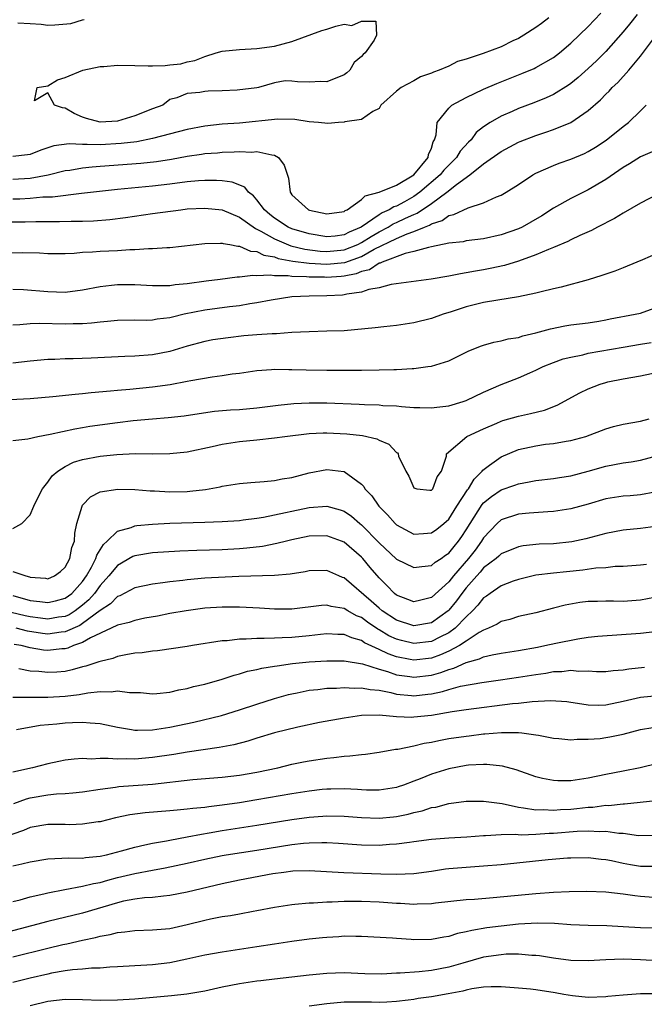
# Model space of a CAD drawing. Units: inches. Extents: x 2622000 to 2622764, y 1524000 to 1527000.
# Drawn here: x 2622218 to 2622289, y 1524224 to 1524337 of the extents above; entities that cross this region are included whole.
import ezdxf

# ---------------------------------------------------------------- set-up
doc = ezdxf.new("R2010")
doc.units = ezdxf.units.IN
doc.header["$MEASUREMENT"] = 0
doc.layers.add('LD26221524_2ft', color=62, linetype='Continuous')

msp = doc.modelspace()

# ---------------------------------------------------------------- linework, layer by layer
at = {"layer": 'LD26221524_2ft'}
for points, elevation in [([(2622217, 1524318.49), (2622219, 1524318.62), (2622221.04, 1524319), (2622223, 1524319.48), (2622223.55, 1524319.55), (2622225, 1524319.8), (2622226.08, 1524319.92), (2622227, 1524319.98), (2622231.67, 1524320.33), (2622233.47, 1524320.53), (2622235.2, 1524320.8), (2622237, 1524321.14), (2622238.64, 1524321.36), (2622239, 1524321.43), (2622240.47, 1524321.53), (2622241, 1524321.6), (2622242.38, 1524321.62), (2622243, 1524321.67), (2622244.39, 1524321.61), (2622245, 1524321.66), (2622246.72, 1524321.28), (2622247, 1524321.27), (2622247.46, 1524321), (2622248.12, 1524320.12), (2622248.6, 1524318.6), (2622248.8, 1524317), (2622248.89, 1524316.89), (2622249, 1524316.72), (2622250.92, 1524315), (2622251.04, 1524314.96), (2622253, 1524314.54), (2622255, 1524314.8), (2622255.11, 1524314.89), (2622255.36, 1524315), (2622257, 1524316.17), (2622257.42, 1524316.58), (2622259.01, 1524317.01), (2622261, 1524317.8), (2622263, 1524319), (2622264.64, 1524321), (2622264.68, 1524321.32), (2622265, 1524322.06), (2622265.22, 1524322.78), (2622265.37, 1524323), (2622265.57, 1524323.57), (2622265.68, 1524325), (2622267, 1524326.66), (2622267.37, 1524327), (2622269, 1524327.88), (2622271, 1524328.83), (2622272.51, 1524329.49), (2622275.39, 1524330.61), (2622276.79, 1524331.21), (2622277, 1524331.31), (2622279, 1524332.47), (2622279.69, 1524333), (2622281, 1524334.1), (2622283, 1524336.02), (2622284.45, 1524337.55)], 8210), ([(2622288.6, 1524337.4), (2622287.73, 1524336.27), (2622287, 1524335.38), (2622285, 1524333.15), (2622283.93, 1524332.07), (2622283, 1524331.19), (2622281.84, 1524330.16), (2622281, 1524329.48), (2622280.72, 1524329.28), (2622279, 1524328.2), (2622278.19, 1524327.81), (2622276.75, 1524327.25), (2622275, 1524326.6), (2622274.27, 1524326.27), (2622273, 1524325.74), (2622271.74, 1524325), (2622271, 1524324.5), (2622270.15, 1524323.85), (2622269.55, 1524323), (2622269.26, 1524322.74), (2622268.3, 1524321.7), (2622267.9, 1524321), (2622267, 1524320.12), (2622266.45, 1524319.55), (2622266, 1524319), (2622263.68, 1524317), (2622263, 1524316.52), (2622261.91, 1524315.91), (2622261, 1524315.42), (2622260.68, 1524315.32), (2622260.18, 1524315), (2622259.36, 1524314.64), (2622259, 1524314.42), (2622256.96, 1524313), (2622255.58, 1524312.42), (2622255, 1524312.1), (2622253.98, 1524311.98), (2622253, 1524311.89), (2622251, 1524312.22), (2622249, 1524312.8), (2622248.57, 1524313), (2622247, 1524314.04), (2622246.46, 1524314.46), (2622245.86, 1524315), (2622245, 1524316.14), (2622244.6, 1524316.6), (2622244.03, 1524317), (2622243.59, 1524317.59), (2622242.15, 1524318.15), (2622241, 1524318.3), (2622240.34, 1524318.34), (2622239, 1524318.35), (2622238.3, 1524318.3), (2622237, 1524318.2), (2622235, 1524317.94), (2622233, 1524317.71), (2622229, 1524317.32), (2622224.87, 1524316.87), (2622221.55, 1524316.45), (2622220.42, 1524316.42), (2622219, 1524316.28), (2622217.79, 1524316.21), (2622217, 1524316.2)], 8208), ([(2622215.61, 1524313.61), (2622218.39, 1524313.61), (2622219.64, 1524313.64), (2622222.36, 1524313.64), (2622223.69, 1524313.69), (2622225, 1524313.7), (2622226.26, 1524313.74), (2622228.12, 1524313.88), (2622229.9, 1524314.1), (2622233, 1524314.56), (2622236.26, 1524315), (2622237, 1524315.08), (2622239, 1524315.19), (2622241, 1524315), (2622243, 1524314.15), (2622244.83, 1524312.83), (2622245, 1524312.77), (2622245.46, 1524312.54), (2622247, 1524311.64), (2622248.87, 1524310.87), (2622250.47, 1524310.47), (2622252.24, 1524310.24), (2622253, 1524310.2), (2622255, 1524310.38), (2622256.56, 1524311), (2622257, 1524311.22), (2622258.08, 1524311.92), (2622259, 1524312.46), (2622260.05, 1524313), (2622260.63, 1524313.37), (2622261, 1524313.52), (2622262.02, 1524314.02), (2622263, 1524314.46), (2622263.39, 1524314.61), (2622265, 1524315.71), (2622266.78, 1524317), (2622267.87, 1524317.87), (2622269.43, 1524319), (2622271, 1524320.27), (2622273, 1524321.69), (2622275, 1524322.74), (2622275.18, 1524322.82), (2622277, 1524323.52), (2622278.12, 1524323.88), (2622279, 1524324.18), (2622281, 1524325), (2622283, 1524326.38), (2622284.39, 1524327.61), (2622285, 1524328.24), (2622285.4, 1524328.6), (2622285.76, 1524329), (2622286.41, 1524329.59), (2622287.67, 1524331), (2622289, 1524332.59), (2622291.73, 1524336.27)], 8206), ([(2622278.47, 1524337), (2622277.65, 1524336.35), (2622277, 1524335.9), (2622275.6, 1524335), (2622275, 1524334.65), (2622274.35, 1524334.35), (2622273, 1524333.69), (2622270.93, 1524332.93), (2622269, 1524332.26), (2622268.02, 1524331.98), (2622267, 1524331.47), (2622265.89, 1524331), (2622265.23, 1524330.77), (2622265, 1524330.65), (2622263.77, 1524330.22), (2622263, 1524329.79), (2622261.54, 1524329), (2622261, 1524328.59), (2622259.22, 1524327), (2622259, 1524326.59), (2622258.28, 1524326.28), (2622257, 1524325.33), (2622255.07, 1524325.07), (2622255, 1524325.04), (2622254.36, 1524325), (2622253.13, 1524324.87), (2622252.06, 1524325), (2622251, 1524325.08), (2622249.34, 1524325.34), (2622247.38, 1524325.38), (2622243, 1524324.94), (2622241, 1524324.8), (2622239, 1524324.59), (2622237, 1524324.2), (2622233, 1524323.16), (2622231.2, 1524322.8), (2622229.42, 1524322.58), (2622227, 1524322.44), (2622225.51, 1524322.49), (2622225, 1524322.46), (2622223.45, 1524322.55), (2622221.68, 1524322.32), (2622221, 1524322.1), (2622220.19, 1524321.81), (2622219, 1524321.33), (2622218.69, 1524321.31), (2622217, 1524321.11)], 8212), ([(2622217.58, 1524336.42), (2622219, 1524336.36), (2622220.26, 1524336.26), (2622221, 1524336.18), (2622221.81, 1524336.19), (2622223.63, 1524336.37), (2622225, 1524336.79), (2622225.19, 1524336.81)], 8214), ([(2622215, 1524310.07), (2622218.1, 1524310.1), (2622220.04, 1524310.04), (2622221, 1524309.98), (2622223, 1524309.99), (2622224.03, 1524310.03), (2622225, 1524310.12), (2622226.15, 1524310.15), (2622227, 1524310.24), (2622229, 1524310.32), (2622230.42, 1524310.42), (2622231, 1524310.43), (2622232.54, 1524310.54), (2622233, 1524310.53), (2622234.65, 1524310.65), (2622235, 1524310.66), (2622239, 1524311.14), (2622240.83, 1524311.17), (2622241, 1524311.16), (2622241.11, 1524311.11), (2622241.87, 1524311), (2622242.81, 1524310.81), (2622243, 1524310.81), (2622244.25, 1524310.25), (2622245, 1524310.19), (2622245.78, 1524309.78), (2622247, 1524309.58), (2622247.42, 1524309.42), (2622249.11, 1524309.11), (2622251, 1524308.86), (2622253, 1524308.74), (2622255.06, 1524308.94), (2622257, 1524309.64), (2622258.46, 1524310.46), (2622261, 1524311.71), (2622262.24, 1524312.24), (2622263, 1524312.49), (2622264.21, 1524313), (2622264.78, 1524313.22), (2622265, 1524313.38), (2622266.23, 1524313.77), (2622267, 1524314.32), (2622267.57, 1524314.43), (2622269.21, 1524315.21), (2622271, 1524315.78), (2622272.46, 1524316.46), (2622273, 1524316.66), (2622273.59, 1524317), (2622275, 1524317.89), (2622276.65, 1524319), (2622277, 1524319.18), (2622279, 1524320.07), (2622279.67, 1524320.33), (2622281, 1524320.78), (2622282.56, 1524321.44), (2622283, 1524321.66), (2622283.83, 1524322.17), (2622285.04, 1524322.96), (2622287, 1524324.55), (2622287.61, 1524325), (2622289, 1524326.32), (2622289.64, 1524327)], 8204), ([(2622290.35, 1524321.65), (2622289, 1524321.06), (2622287.75, 1524320.25), (2622287, 1524319.83), (2622285, 1524318.45), (2622283, 1524317.26), (2622281, 1524316.28), (2622279, 1524315.17), (2622277.69, 1524314.31), (2622276.43, 1524313.57), (2622275.41, 1524313), (2622275, 1524312.81), (2622273, 1524312.1), (2622271, 1524311.67), (2622269, 1524311.41), (2622268.67, 1524311.33), (2622267, 1524311.15), (2622265, 1524310.73), (2622264.68, 1524310.68), (2622263, 1524310.2), (2622261.98, 1524309.98), (2622259.36, 1524309), (2622259.13, 1524308.87), (2622259, 1524308.85), (2622257.89, 1524308.11), (2622257, 1524307.91), (2622256.36, 1524307.64), (2622255, 1524307.39), (2622254.65, 1524307.35), (2622253, 1524307.24), (2622252.74, 1524307.26), (2622251, 1524307.27), (2622250.69, 1524307.31), (2622249, 1524307.33), (2622248.59, 1524307.4), (2622247, 1524307.41), (2622246.5, 1524307.5), (2622245, 1524307.42), (2622244.54, 1524307.46), (2622243, 1524307.26), (2622242.74, 1524307.26), (2622240.79, 1524307), (2622239.18, 1524306.82), (2622237, 1524306.49), (2622235.63, 1524306.37), (2622235, 1524306.26), (2622234.25, 1524306.25), (2622233, 1524306.28), (2622231, 1524306.4), (2622229, 1524306.4), (2622228.31, 1524306.31), (2622227, 1524306.17), (2622225, 1524305.76), (2622223, 1524305.52), (2622221, 1524305.57), (2622218.21, 1524305.79), (2622217, 1524305.84)], 8202), ([(2622291, 1524316.78), (2622289, 1524315.73), (2622287, 1524314.62), (2622286.01, 1524313.99), (2622284.07, 1524313), (2622283.38, 1524312.62), (2622282.03, 1524312.03), (2622281, 1524311.54), (2622280.65, 1524311.35), (2622279, 1524310.65), (2622278.44, 1524310.44), (2622277, 1524309.81), (2622275, 1524309.09), (2622273.4, 1524308.6), (2622271.76, 1524308.24), (2622271, 1524308.09), (2622270.05, 1524307.95), (2622269, 1524307.74), (2622268.34, 1524307.66), (2622267, 1524307.38), (2622264.97, 1524307.03), (2622260.41, 1524306.41), (2622259, 1524306.05), (2622257.83, 1524305.83), (2622257, 1524305.53), (2622255.31, 1524305.31), (2622255, 1524305.22), (2622254.8, 1524305.2), (2622253, 1524305.13), (2622251, 1524305.1), (2622249, 1524304.99), (2622246.61, 1524304.61), (2622245, 1524304.3), (2622244.19, 1524304.19), (2622243, 1524303.98), (2622241.84, 1524303.84), (2622239, 1524303.47), (2622236.66, 1524303), (2622235.31, 1524302.69), (2622235, 1524302.59), (2622233.56, 1524302.44), (2622233, 1524302.33), (2622232.3, 1524302.3), (2622231, 1524302.32), (2622229, 1524302.29), (2622227.84, 1524302.16), (2622227, 1524302.11), (2622226.02, 1524301.98), (2622225, 1524301.92), (2622223.91, 1524301.91), (2622223, 1524301.87), (2622220.06, 1524301.94), (2622219, 1524301.91), (2622217.79, 1524301.79), (2622217, 1524301.76)], 8200), ([(2622291, 1524310.02), (2622289.24, 1524309.24), (2622287.48, 1524308.52), (2622287, 1524308.35), (2622286.06, 1524307.94), (2622285, 1524307.62), (2622284.56, 1524307.44), (2622283, 1524306.97), (2622279.89, 1524306.11), (2622279, 1524305.92), (2622277.58, 1524305.58), (2622277, 1524305.41), (2622275, 1524305.01), (2622272.64, 1524304.64), (2622271, 1524304.35), (2622269, 1524303.84), (2622267.27, 1524303.27), (2622266.36, 1524303), (2622265, 1524302.52), (2622263, 1524302.03), (2622261, 1524301.72), (2622259.57, 1524301.57), (2622258.56, 1524301.44), (2622255, 1524301.12), (2622253, 1524301.05), (2622251, 1524301.01), (2622249, 1524300.9), (2622247.23, 1524300.77), (2622246.76, 1524300.76), (2622245, 1524300.65), (2622243.48, 1524300.52), (2622241.68, 1524300.32), (2622239.94, 1524300.06), (2622239, 1524299.89), (2622237, 1524299.34), (2622235, 1524298.72), (2622233, 1524298.35), (2622231, 1524298.2), (2622229.84, 1524298.16), (2622225.97, 1524297.97), (2622223.9, 1524297.9), (2622223, 1524297.89), (2622221.82, 1524297.82), (2622221, 1524297.81), (2622219, 1524297.63), (2622217, 1524297.4)], 8198), ([(2622215.14, 1524293.14), (2622219, 1524293.34), (2622221.57, 1524293.57), (2622224.14, 1524293.86), (2622225, 1524293.92), (2622225.97, 1524294.03), (2622228.21, 1524294.21), (2622229, 1524294.3), (2622230.42, 1524294.42), (2622233, 1524294.68), (2622235.04, 1524294.96), (2622237, 1524295.33), (2622237.42, 1524295.42), (2622239.84, 1524295.84), (2622241, 1524295.97), (2622242.16, 1524296.16), (2622243, 1524296.26), (2622245, 1524296.57), (2622246.67, 1524296.67), (2622247, 1524296.71), (2622248.67, 1524296.67), (2622249, 1524296.68), (2622250.63, 1524296.63), (2622253, 1524296.61), (2622257, 1524296.6), (2622259, 1524296.62), (2622260.68, 1524296.68), (2622261, 1524296.68), (2622262.79, 1524296.79), (2622263, 1524296.79), (2622264.61, 1524297), (2622265, 1524297.06), (2622267, 1524297.68), (2622269.23, 1524298.77), (2622270.65, 1524299.35), (2622271, 1524299.47), (2622272.18, 1524299.82), (2622273, 1524299.96), (2622273.81, 1524300.19), (2622275, 1524300.35), (2622275.48, 1524300.52), (2622277, 1524300.86), (2622278.66, 1524301.34), (2622280.32, 1524301.68), (2622281, 1524301.79), (2622283, 1524302.03), (2622284.23, 1524302.23), (2622285, 1524302.35), (2622285.53, 1524302.47), (2622288.37, 1524303), (2622289, 1524303.15), (2622291, 1524303.86)], 8196), ([(2622217, 1524288.51), (2622218.73, 1524288.73), (2622219.85, 1524289), (2622221.27, 1524289.27), (2622224.12, 1524289.88), (2622225, 1524290.01), (2622225.84, 1524290.16), (2622229, 1524290.59), (2622230.81, 1524290.81), (2622233, 1524291.02), (2622234.83, 1524291.17), (2622236.63, 1524291.37), (2622238.36, 1524291.64), (2622240.12, 1524291.88), (2622241.96, 1524292.04), (2622243, 1524292.09), (2622245, 1524292.27), (2622247.43, 1524292.57), (2622249.24, 1524292.76), (2622251, 1524292.85), (2622253, 1524292.85), (2622256.71, 1524292.71), (2622257.33, 1524292.67), (2622259, 1524292.61), (2622259.44, 1524292.56), (2622261, 1524292.49), (2622261.57, 1524292.43), (2622263, 1524292.32), (2622263.68, 1524292.32), (2622265, 1524292.28), (2622265.64, 1524292.36), (2622267, 1524292.52), (2622268.67, 1524293), (2622269, 1524293.12), (2622271, 1524294.08), (2622273, 1524294.94), (2622275, 1524295.71), (2622276.28, 1524296.28), (2622277, 1524296.58), (2622277.84, 1524297), (2622279, 1524297.47), (2622280.12, 1524297.88), (2622281, 1524298.1), (2622282.36, 1524298.36), (2622283, 1524298.53), (2622287, 1524299.25), (2622289, 1524299.56), (2622290.22, 1524299.78)], 8194), ([(2622217, 1524278.45), (2622218.04, 1524279), (2622219, 1524280.02), (2622219.39, 1524281), (2622219.8, 1524281.8), (2622220.38, 1524283), (2622221, 1524283.75), (2622221.52, 1524284.48), (2622222.14, 1524285), (2622223, 1524285.54), (2622223.97, 1524286.03), (2622225, 1524286.34), (2622227, 1524286.74), (2622228.94, 1524286.94), (2622231.02, 1524287.02), (2622233, 1524287.01), (2622235, 1524287.03), (2622237, 1524287.24), (2622239.85, 1524287.85), (2622241, 1524288.12), (2622243, 1524288.43), (2622245, 1524288.62), (2622247, 1524288.83), (2622248.18, 1524289), (2622251, 1524289.32), (2622252.6, 1524289.4), (2622253, 1524289.4), (2622255.31, 1524289.31), (2622257.11, 1524289.11), (2622258.73, 1524288.73), (2622259, 1524288.57), (2622260.12, 1524288.11), (2622261, 1524287.15), (2622261.1, 1524287.1), (2622261.19, 1524287), (2622261.25, 1524286.75), (2622262.09, 1524285), (2622262.43, 1524284.43), (2622263, 1524283.1), (2622263.35, 1524283), (2622264.82, 1524282.82), (2622265, 1524282.82), (2622265.17, 1524283), (2622265.65, 1524284.35), (2622266.18, 1524285), (2622266.74, 1524286.74), (2622266.75, 1524287), (2622269.07, 1524289), (2622271, 1524289.88), (2622272.53, 1524290.53), (2622273, 1524290.75), (2622273.19, 1524290.81), (2622275, 1524291.32), (2622276.39, 1524291.61), (2622277.98, 1524292.02), (2622279.43, 1524292.57), (2622282.02, 1524293.98), (2622283, 1524294.47), (2622284.38, 1524295), (2622285, 1524295.19), (2622285.24, 1524295.24), (2622287, 1524295.59), (2622289, 1524295.93), (2622291, 1524296.35)], 8192), ([(2622217, 1524273.52), (2622218.47, 1524273), (2622218.89, 1524272.89), (2622219, 1524272.84), (2622220.73, 1524272.73), (2622221, 1524272.68), (2622221.76, 1524273), (2622222.48, 1524273.52), (2622223, 1524274.01), (2622223.52, 1524275), (2622223.75, 1524276.25), (2622224.05, 1524277), (2622224.09, 1524277.91), (2622224.35, 1524279), (2622224.93, 1524281), (2622225, 1524281.1), (2622225.92, 1524282.08), (2622227, 1524282.65), (2622229.04, 1524282.96), (2622231, 1524282.89), (2622232.76, 1524282.76), (2622233.24, 1524282.76), (2622235, 1524282.66), (2622237, 1524282.68), (2622237.3, 1524282.7), (2622239.09, 1524282.9), (2622240.78, 1524283.22), (2622241, 1524283.28), (2622243, 1524283.6), (2622244.28, 1524283.72), (2622245.82, 1524283.82), (2622247, 1524283.94), (2622247.88, 1524284.12), (2622249, 1524284.3), (2622251, 1524284.83), (2622253, 1524285.21), (2622254.97, 1524284.97), (2622255, 1524284.96), (2622257, 1524283.53), (2622257.26, 1524283.26), (2622257.39, 1524283), (2622258.18, 1524282.18), (2622258.96, 1524281), (2622259.99, 1524279.99), (2622260.84, 1524279), (2622261, 1524278.85), (2622263, 1524277.8), (2622264.12, 1524277.88), (2622265, 1524277.92), (2622265.63, 1524278.37), (2622266.43, 1524279), (2622267, 1524279.5), (2622267.93, 1524281), (2622269.13, 1524282.87), (2622269.25, 1524283), (2622269.9, 1524284.1), (2622270.83, 1524285), (2622270.89, 1524285.11), (2622271.69, 1524285.69), (2622273, 1524286.67), (2622275, 1524287.5), (2622277, 1524287.93), (2622278.09, 1524288.09), (2622279, 1524288.18), (2622280.45, 1524288.45), (2622281, 1524288.52), (2622282.72, 1524289), (2622285, 1524289.87), (2622285.88, 1524290.12), (2622287, 1524290.4), (2622289, 1524290.76), (2622289.97, 1524291)], 8190), ([(2622217, 1524270.75), (2622219, 1524270.19), (2622220.08, 1524270.08), (2622221, 1524269.93), (2622221.87, 1524270.13), (2622223, 1524270.43), (2622223.76, 1524271), (2622225, 1524272.37), (2622225.45, 1524273), (2622226.02, 1524274.02), (2622226.51, 1524275), (2622226.61, 1524275.39), (2622227.38, 1524276.62), (2622227.81, 1524277), (2622229, 1524278.14), (2622230.55, 1524278.55), (2622231, 1524278.73), (2622231.23, 1524278.77), (2622233, 1524278.95), (2622235, 1524279.05), (2622239, 1524279.15), (2622241, 1524279.23), (2622243, 1524279.37), (2622243.42, 1524279.42), (2622245, 1524279.63), (2622245.75, 1524279.75), (2622248.26, 1524280.26), (2622249, 1524280.44), (2622251, 1524280.84), (2622253, 1524280.98), (2622254.56, 1524280.56), (2622255, 1524280.41), (2622255.84, 1524279.84), (2622256.81, 1524279), (2622257, 1524278.85), (2622259, 1524276.8), (2622261, 1524274.93), (2622263, 1524273.95), (2622263.91, 1524274.09), (2622265, 1524274.18), (2622265.44, 1524274.56), (2622266.12, 1524275), (2622266.63, 1524275.37), (2622267, 1524275.61), (2622267.61, 1524276.39), (2622268.13, 1524277), (2622268.49, 1524277.51), (2622269, 1524278.28), (2622270.83, 1524281.17), (2622271, 1524281.37), (2622271.89, 1524282.11), (2622273, 1524282.86), (2622274.59, 1524283.41), (2622275, 1524283.57), (2622276.22, 1524283.78), (2622277, 1524283.94), (2622279, 1524284.16), (2622279.71, 1524284.29), (2622281, 1524284.48), (2622283, 1524285.01), (2622285, 1524285.58), (2622287, 1524285.96), (2622287.91, 1524286.09), (2622289, 1524286.28), (2622291, 1524286.81)], 8188), ([(2622290.62, 1524282.62), (2622289, 1524282.31), (2622287.81, 1524282.19), (2622287, 1524282.13), (2622285, 1524281.82), (2622283, 1524281.24), (2622281, 1524280.68), (2622279, 1524280.37), (2622278.35, 1524280.35), (2622276.21, 1524280.21), (2622275, 1524280.09), (2622273, 1524279.42), (2622272.54, 1524279), (2622271, 1524277.37), (2622270.77, 1524277), (2622270.03, 1524275.97), (2622269.26, 1524275), (2622267.53, 1524273), (2622267, 1524272.32), (2622265, 1524270.51), (2622263.78, 1524270.22), (2622263, 1524270.01), (2622262.31, 1524270.31), (2622261, 1524270.8), (2622260.76, 1524271), (2622259.91, 1524271.91), (2622259, 1524272.76), (2622257.97, 1524273.97), (2622257.15, 1524275), (2622257, 1524275.16), (2622255, 1524276.88), (2622254.71, 1524277), (2622253, 1524277.6), (2622251, 1524277.56), (2622249, 1524277.15), (2622248.38, 1524277), (2622247.29, 1524276.71), (2622245.62, 1524276.38), (2622243.83, 1524276.17), (2622243, 1524276.09), (2622241, 1524275.98), (2622238.09, 1524275.91), (2622236.16, 1524275.84), (2622233, 1524275.65), (2622231, 1524275.31), (2622230.77, 1524275.23), (2622229, 1524274.21), (2622228.02, 1524273), (2622227, 1524271.89), (2622226.37, 1524271), (2622225.73, 1524270.27), (2622225, 1524269.65), (2622224.13, 1524269), (2622223.44, 1524268.55), (2622223, 1524268.36), (2622222.25, 1524268.25), (2622221, 1524268.03), (2622220.15, 1524268.15), (2622219, 1524268.3), (2622218.42, 1524268.42), (2622216.82, 1524268.82)], 8186), ([(2622291.27, 1524278.73), (2622289, 1524278.44), (2622287, 1524278.26), (2622285, 1524277.88), (2622282.74, 1524277.26), (2622281.1, 1524276.9), (2622279, 1524276.69), (2622277.37, 1524276.63), (2622275.55, 1524276.45), (2622275, 1524276.35), (2622273, 1524275.53), (2622272.74, 1524275.26), (2622272.43, 1524275), (2622271, 1524273.91), (2622270.59, 1524273.41), (2622270.2, 1524273), (2622269, 1524271.62), (2622268.51, 1524271), (2622267.87, 1524270.13), (2622267, 1524269.07), (2622266.92, 1524269), (2622265, 1524267.6), (2622263, 1524267.26), (2622261, 1524267.91), (2622259.35, 1524269), (2622259, 1524269.3), (2622258.11, 1524270.11), (2622255, 1524272.76), (2622254.82, 1524272.82), (2622254.39, 1524273), (2622253, 1524273.62), (2622251, 1524273.57), (2622250.53, 1524273.47), (2622248.81, 1524273.19), (2622247, 1524273.05), (2622242.92, 1524272.92), (2622239, 1524272.73), (2622237, 1524272.56), (2622236.48, 1524272.48), (2622235, 1524272.32), (2622234.19, 1524272.19), (2622233, 1524272.06), (2622231, 1524271.63), (2622229.28, 1524270.72), (2622229, 1524270.62), (2622228.2, 1524269.8), (2622227, 1524269.05), (2622225, 1524267.54), (2622224.67, 1524267.33), (2622223, 1524266.57), (2622222.53, 1524266.53), (2622221, 1524266.32), (2622220.39, 1524266.39), (2622218.67, 1524266.67), (2622217.38, 1524267)], 8184), ([(2622289.69, 1524274.31), (2622289, 1524274.23), (2622287, 1524274.09), (2622286.07, 1524274.07), (2622285, 1524273.94), (2622283.87, 1524273.87), (2622282.36, 1524273.64), (2622280.52, 1524273.48), (2622279, 1524273.33), (2622277, 1524273.07), (2622275, 1524272.6), (2622274.39, 1524272.39), (2622273, 1524271.87), (2622271.74, 1524271), (2622271.32, 1524270.68), (2622271, 1524270.48), (2622270.35, 1524269.65), (2622269.73, 1524269), (2622269, 1524268.31), (2622267.72, 1524267), (2622267, 1524266.48), (2622265.97, 1524265.97), (2622265, 1524265.46), (2622263, 1524265.23), (2622261.58, 1524265.58), (2622261, 1524265.74), (2622260.13, 1524266.13), (2622259, 1524266.82), (2622258.88, 1524266.88), (2622257.68, 1524267.68), (2622257, 1524268.21), (2622256.43, 1524268.43), (2622255.44, 1524269), (2622255, 1524269.27), (2622253.5, 1524269.5), (2622253, 1524269.64), (2622252.39, 1524269.61), (2622249, 1524269.19), (2622247, 1524269.19), (2622245.29, 1524269.29), (2622243, 1524269.4), (2622241, 1524269.4), (2622239, 1524269.28), (2622236.86, 1524269), (2622235, 1524268.68), (2622233.6, 1524268.4), (2622232.14, 1524268.14), (2622231, 1524267.9), (2622230.34, 1524267.66), (2622229, 1524267.36), (2622228.28, 1524267), (2622225.9, 1524265.9), (2622225, 1524265.36), (2622223.94, 1524265), (2622223.29, 1524264.71), (2622223, 1524264.65), (2622222.62, 1524264.62), (2622221, 1524264.45), (2622220.5, 1524264.5), (2622219, 1524264.75), (2622217.96, 1524265), (2622217.14, 1524265.14)], 8182), ([(2622293, 1524270.99), (2622289, 1524270.23), (2622287, 1524270.06), (2622285.9, 1524270.1), (2622285, 1524270.1), (2622284.06, 1524270.06), (2622283, 1524270.06), (2622282.05, 1524269.95), (2622280.36, 1524269.64), (2622279, 1524269.28), (2622277, 1524268.77), (2622275, 1524268.33), (2622273.99, 1524268.01), (2622273, 1524267.77), (2622272.54, 1524267.46), (2622271.54, 1524267), (2622271, 1524266.78), (2622270.5, 1524266.5), (2622269, 1524265.53), (2622268.22, 1524265), (2622267, 1524264.35), (2622266.07, 1524263.93), (2622265, 1524263.56), (2622263, 1524263.33), (2622262.57, 1524263.43), (2622261, 1524263.73), (2622260.05, 1524264.05), (2622259, 1524264.57), (2622257.34, 1524265.34), (2622257, 1524265.58), (2622255.89, 1524265.89), (2622255, 1524266.28), (2622254.29, 1524266.29), (2622253, 1524266.35), (2622252.28, 1524266.28), (2622251, 1524266.13), (2622249, 1524265.95), (2622247.88, 1524265.88), (2622247, 1524265.86), (2622245.81, 1524265.81), (2622245, 1524265.83), (2622243.74, 1524265.74), (2622243, 1524265.75), (2622241.57, 1524265.57), (2622241, 1524265.55), (2622237.61, 1524265), (2622237, 1524264.89), (2622233.59, 1524264.41), (2622233, 1524264.38), (2622231.81, 1524264.19), (2622231, 1524264.12), (2622229.95, 1524263.95), (2622229, 1524263.75), (2622228.46, 1524263.54), (2622227, 1524263.2), (2622226.87, 1524263.13), (2622226.4, 1524263), (2622225.35, 1524262.65), (2622225, 1524262.57), (2622223.79, 1524262.21), (2622223, 1524262.05), (2622222.03, 1524261.97), (2622221, 1524261.91), (2622219.97, 1524262.03), (2622219, 1524262.09), (2622217.67, 1524262.33)], 8180), ([(2622217, 1524259.09), (2622221, 1524259.1), (2622223, 1524259.21), (2622224.6, 1524259.4), (2622225.6, 1524259.6), (2622227, 1524259.75), (2622228.29, 1524259.71), (2622229, 1524259.81), (2622230.38, 1524259.62), (2622231, 1524259.64), (2622231.63, 1524259.63), (2622233, 1524259.49), (2622233.52, 1524259.52), (2622235, 1524259.67), (2622236.05, 1524259.95), (2622237, 1524260.1), (2622237.7, 1524260.3), (2622239, 1524260.58), (2622241, 1524261.15), (2622242.38, 1524261.62), (2622243, 1524261.78), (2622243.93, 1524262.07), (2622245, 1524262.28), (2622245.57, 1524262.43), (2622247, 1524262.63), (2622247.3, 1524262.7), (2622249.06, 1524262.94), (2622251, 1524263.14), (2622253, 1524263.27), (2622255, 1524263.27), (2622257.1, 1524262.9), (2622259, 1524262.3), (2622259.97, 1524262.03), (2622261, 1524261.67), (2622262.55, 1524261.45), (2622263, 1524261.37), (2622265, 1524261.61), (2622266.09, 1524261.91), (2622267, 1524262.28), (2622267.58, 1524262.42), (2622269, 1524263.08), (2622270.53, 1524263.47), (2622271, 1524263.72), (2622271.96, 1524263.96), (2622273, 1524264.14), (2622275, 1524264.46), (2622277.17, 1524264.83), (2622278.02, 1524265), (2622279.29, 1524265.29), (2622281.79, 1524265.79), (2622283, 1524265.96), (2622284.09, 1524266.09), (2622289, 1524266.45), (2622290.63, 1524266.63)], 8178), ([(2622217.4, 1524255.4), (2622220.13, 1524255.87), (2622222.04, 1524256.04), (2622223, 1524256.15), (2622223.83, 1524256.17), (2622225, 1524256.24), (2622225.85, 1524256.15), (2622227, 1524256.09), (2622229, 1524255.66), (2622230.6, 1524255.4), (2622231, 1524255.32), (2622231.3, 1524255.3), (2622233, 1524255.34), (2622235, 1524255.65), (2622237.76, 1524256.24), (2622240.92, 1524257), (2622243, 1524257.63), (2622245, 1524258.3), (2622247, 1524258.93), (2622248.6, 1524259.4), (2622249, 1524259.49), (2622249.6, 1524259.6), (2622251, 1524259.89), (2622251.97, 1524259.97), (2622253, 1524260.11), (2622254.14, 1524260.14), (2622255, 1524260.21), (2622256.14, 1524260.14), (2622257, 1524260.18), (2622257.97, 1524259.97), (2622259, 1524259.89), (2622260.37, 1524259.63), (2622261, 1524259.45), (2622262.71, 1524259.29), (2622263, 1524259.25), (2622264.58, 1524259.42), (2622265, 1524259.48), (2622266.27, 1524259.73), (2622267, 1524259.97), (2622268.35, 1524260.35), (2622270.78, 1524260.78), (2622272.93, 1524261.07), (2622275, 1524261.38), (2622277, 1524261.71), (2622278.14, 1524261.86), (2622279, 1524262.02), (2622279.96, 1524262.04), (2622281, 1524262.17), (2622281.91, 1524262.09), (2622283, 1524262.11), (2622283.95, 1524262.05), (2622285, 1524262.03), (2622285.86, 1524262.14), (2622287, 1524262.21), (2622287.66, 1524262.34), (2622289.45, 1524262.55)], 8176), ([(2622291, 1524259.26), (2622289, 1524259.07), (2622287, 1524258.59), (2622285, 1524258.17), (2622284.15, 1524258.15), (2622283, 1524258.18), (2622282.27, 1524258.27), (2622281, 1524258.48), (2622280.54, 1524258.54), (2622278.68, 1524258.68), (2622276.57, 1524258.57), (2622275, 1524258.38), (2622274.32, 1524258.32), (2622269, 1524257.62), (2622267.4, 1524257.4), (2622265, 1524257), (2622263, 1524256.78), (2622262.76, 1524256.76), (2622261, 1524256.83), (2622259, 1524257.03), (2622257, 1524257), (2622255, 1524256.68), (2622252.17, 1524256.17), (2622249.67, 1524255.67), (2622247, 1524255.01), (2622245, 1524254.4), (2622243.95, 1524254.05), (2622242.36, 1524253.64), (2622240.68, 1524253.32), (2622237, 1524252.77), (2622235.48, 1524252.52), (2622233, 1524252.16), (2622231, 1524251.99), (2622229.99, 1524252.01), (2622229, 1524251.98), (2622227.93, 1524252.07), (2622227, 1524252.05), (2622225.99, 1524251.99), (2622225, 1524252.05), (2622224.01, 1524251.99), (2622223, 1524251.85), (2622222.28, 1524251.72), (2622221, 1524251.45), (2622219.26, 1524251), (2622217, 1524250.49)], 8174), ([(2622217.09, 1524246.91), (2622218.57, 1524247.43), (2622219, 1524247.54), (2622221, 1524247.88), (2622221.99, 1524247.99), (2622223, 1524248.04), (2622223.89, 1524248.11), (2622225, 1524248.24), (2622227, 1524248.55), (2622228.76, 1524248.76), (2622229.17, 1524248.83), (2622233, 1524249.1), (2622237.64, 1524249.64), (2622241, 1524249.93), (2622243, 1524250.16), (2622245, 1524250.5), (2622247.38, 1524251), (2622249, 1524251.39), (2622250.33, 1524251.67), (2622251, 1524251.79), (2622253, 1524252.11), (2622253.83, 1524252.17), (2622255, 1524252.33), (2622255.65, 1524252.35), (2622257, 1524252.52), (2622257.44, 1524252.56), (2622259, 1524252.78), (2622260.88, 1524253.12), (2622261.14, 1524253.14), (2622263, 1524253.52), (2622264.18, 1524253.82), (2622265, 1524253.94), (2622265.86, 1524254.14), (2622267, 1524254.34), (2622269, 1524254.63), (2622269.34, 1524254.66), (2622271, 1524254.87), (2622271.13, 1524254.87), (2622273.04, 1524255.04), (2622275, 1524255.04), (2622275.39, 1524255), (2622277, 1524254.79), (2622277.28, 1524254.72), (2622279, 1524254.4), (2622279.64, 1524254.36), (2622281, 1524254.21), (2622281.71, 1524254.29), (2622283, 1524254.26), (2622284.37, 1524254.37), (2622285, 1524254.45), (2622285.46, 1524254.54), (2622287, 1524254.86), (2622289, 1524255.38), (2622290.39, 1524255.61)], 8172), ([(2622291, 1524251.49), (2622288.94, 1524251), (2622287, 1524250.59), (2622285, 1524250.23), (2622283, 1524249.82), (2622281, 1524249.5), (2622279.5, 1524249.5), (2622279, 1524249.52), (2622277.76, 1524249.76), (2622277, 1524249.96), (2622274.74, 1524250.74), (2622273.17, 1524251.17), (2622271.36, 1524251.36), (2622271, 1524251.36), (2622269.28, 1524251.28), (2622269, 1524251.25), (2622267, 1524250.89), (2622265, 1524250.25), (2622263.73, 1524249.73), (2622263, 1524249.45), (2622261.81, 1524249), (2622261.2, 1524248.8), (2622261, 1524248.73), (2622259.5, 1524248.5), (2622259, 1524248.43), (2622257.56, 1524248.44), (2622257, 1524248.47), (2622256.52, 1524248.52), (2622255, 1524248.58), (2622253.46, 1524248.54), (2622253, 1524248.54), (2622252.49, 1524248.49), (2622251, 1524248.31), (2622249, 1524247.99), (2622245, 1524247.3), (2622243, 1524246.98), (2622241, 1524246.7), (2622239.47, 1524246.53), (2622239, 1524246.45), (2622237.66, 1524246.34), (2622237, 1524246.24), (2622235.86, 1524246.14), (2622235, 1524246.05), (2622232.19, 1524245.81), (2622230.42, 1524245.58), (2622228.76, 1524245.24), (2622227, 1524244.81), (2622226.79, 1524244.79), (2622225, 1524244.51), (2622223.54, 1524244.46), (2622223, 1524244.48), (2622221, 1524244.47), (2622219, 1524244.13), (2622218.21, 1524243.79), (2622215.88, 1524243)], 8170), ([(2622217, 1524239.75), (2622218.04, 1524239.96), (2622219, 1524240.21), (2622221, 1524240.56), (2622222.61, 1524240.61), (2622223.33, 1524240.67), (2622225, 1524240.63), (2622225.31, 1524240.69), (2622227, 1524240.84), (2622227.74, 1524241), (2622229.45, 1524241.45), (2622231, 1524241.9), (2622232.14, 1524242.14), (2622233, 1524242.35), (2622234.63, 1524242.63), (2622235, 1524242.71), (2622237, 1524243.06), (2622238.62, 1524243.38), (2622239.52, 1524243.52), (2622241, 1524243.79), (2622245, 1524244.41), (2622249, 1524245.06), (2622251, 1524245.34), (2622252.56, 1524245.44), (2622253, 1524245.48), (2622255, 1524245.44), (2622257, 1524245.28), (2622259, 1524245.2), (2622260.65, 1524245.35), (2622261, 1524245.39), (2622262.34, 1524245.66), (2622263, 1524245.85), (2622263.94, 1524246.06), (2622265, 1524246.42), (2622265.51, 1524246.49), (2622267, 1524246.88), (2622269, 1524247.15), (2622271, 1524247.18), (2622273.12, 1524246.88), (2622275, 1524246.46), (2622275.59, 1524246.41), (2622277, 1524246.16), (2622277.81, 1524246.19), (2622279, 1524246.13), (2622279.81, 1524246.19), (2622281, 1524246.25), (2622281.69, 1524246.31), (2622283, 1524246.47), (2622283.51, 1524246.49), (2622285, 1524246.69), (2622285.32, 1524246.68), (2622287, 1524246.85), (2622287.15, 1524246.85), (2622290.76, 1524247.24)], 8168), ([(2622217, 1524235.64), (2622217.84, 1524235.84), (2622219, 1524236.18), (2622220.53, 1524236.53), (2622221, 1524236.66), (2622222.95, 1524237.05), (2622225, 1524237.4), (2622226.26, 1524237.74), (2622227, 1524237.85), (2622227.89, 1524238.11), (2622229, 1524238.4), (2622229.49, 1524238.51), (2622231, 1524238.88), (2622233, 1524239.26), (2622234.48, 1524239.52), (2622237, 1524240.05), (2622239, 1524240.51), (2622241, 1524240.92), (2622241.45, 1524241), (2622245, 1524241.54), (2622249, 1524242.18), (2622250.34, 1524242.34), (2622251, 1524242.39), (2622252.43, 1524242.43), (2622253, 1524242.42), (2622254.35, 1524242.35), (2622257, 1524242.17), (2622259, 1524242.13), (2622260.22, 1524242.22), (2622261, 1524242.26), (2622262.48, 1524242.48), (2622263, 1524242.53), (2622265, 1524242.8), (2622267, 1524242.95), (2622269.08, 1524243.08), (2622271, 1524243.24), (2622271.23, 1524243.23), (2622273, 1524243.34), (2622274.62, 1524243.38), (2622275.31, 1524243.31), (2622277, 1524243.37), (2622278.51, 1524243.49), (2622279, 1524243.5), (2622281.71, 1524243.71), (2622283, 1524243.76), (2622284.31, 1524243.69), (2622285, 1524243.72), (2622286.5, 1524243.5), (2622287, 1524243.49), (2622288.76, 1524243.24), (2622290.74, 1524243.26)], 8166), ([(2622291, 1524239.67), (2622289, 1524239.69), (2622287.86, 1524239.86), (2622287, 1524240.02), (2622285.68, 1524240.32), (2622285, 1524240.44), (2622284.48, 1524240.48), (2622283, 1524240.67), (2622281, 1524240.64), (2622280.61, 1524240.61), (2622278.42, 1524240.42), (2622273, 1524239.88), (2622271, 1524239.7), (2622269, 1524239.57), (2622267, 1524239.4), (2622266.63, 1524239.37), (2622265, 1524239.11), (2622263, 1524238.84), (2622261, 1524238.76), (2622259.21, 1524238.79), (2622254.96, 1524238.96), (2622251, 1524239.19), (2622249.13, 1524239.13), (2622248.07, 1524239), (2622246.82, 1524238.82), (2622243, 1524238.1), (2622241, 1524237.68), (2622237, 1524236.72), (2622235, 1524236.34), (2622234.28, 1524236.28), (2622233, 1524236.13), (2622232.08, 1524236.08), (2622231, 1524235.94), (2622229.69, 1524235.69), (2622229, 1524235.52), (2622225, 1524234.33), (2622221, 1524233.35), (2622215.97, 1524232.03)], 8164), ([(2622217, 1524229.33), (2622221, 1524230.32), (2622222.73, 1524230.73), (2622223.18, 1524230.82), (2622225, 1524231.23), (2622226.48, 1524231.52), (2622227, 1524231.68), (2622228.14, 1524231.86), (2622229, 1524232.1), (2622229.83, 1524232.17), (2622231, 1524232.35), (2622233, 1524232.4), (2622235, 1524232.57), (2622237, 1524233.02), (2622239, 1524233.52), (2622239.67, 1524233.67), (2622241, 1524233.92), (2622241.95, 1524234.05), (2622243, 1524234.26), (2622244.56, 1524234.56), (2622245, 1524234.63), (2622247, 1524235.02), (2622249, 1524235.33), (2622249.35, 1524235.35), (2622251, 1524235.51), (2622251.5, 1524235.5), (2622253, 1524235.61), (2622253.61, 1524235.61), (2622255, 1524235.69), (2622257, 1524235.71), (2622259, 1524235.63), (2622261, 1524235.47), (2622261.46, 1524235.46), (2622263, 1524235.35), (2622263.38, 1524235.38), (2622265, 1524235.42), (2622265.49, 1524235.49), (2622269, 1524235.88), (2622269.94, 1524235.93), (2622272.11, 1524236.11), (2622277, 1524236.59), (2622279, 1524236.73), (2622280.8, 1524236.8), (2622282.83, 1524236.83), (2622285, 1524236.76), (2622287, 1524236.52), (2622288.33, 1524236.33), (2622289, 1524236.25), (2622291, 1524236.1)], 8162), ([(2622291, 1524232.6), (2622289, 1524232.64), (2622287, 1524232.74), (2622285.15, 1524232.85), (2622283, 1524232.91), (2622281, 1524233), (2622279.12, 1524233.12), (2622277.16, 1524233.16), (2622275, 1524233.04), (2622273, 1524232.83), (2622271.38, 1524232.62), (2622269.66, 1524232.34), (2622269, 1524232.16), (2622268.02, 1524231.98), (2622267, 1524231.64), (2622266.43, 1524231.57), (2622265, 1524231.29), (2622263, 1524231.27), (2622262.7, 1524231.3), (2622261, 1524231.4), (2622260.55, 1524231.45), (2622257, 1524231.66), (2622256.35, 1524231.65), (2622255, 1524231.69), (2622254.38, 1524231.62), (2622253, 1524231.54), (2622252.52, 1524231.48), (2622251, 1524231.33), (2622249, 1524231.08), (2622247, 1524230.78), (2622245, 1524230.45), (2622241, 1524229.85), (2622239, 1524229.5), (2622236.97, 1524229.03), (2622235, 1524228.63), (2622233, 1524228.4), (2622232.35, 1524228.35), (2622231, 1524228.28), (2622229, 1524228.16), (2622228.12, 1524228.12), (2622227, 1524228.02), (2622226.01, 1524228.01), (2622225, 1524227.9), (2622223.82, 1524227.82), (2622223, 1524227.69), (2622221.44, 1524227.44), (2622221, 1524227.34), (2622219, 1524226.87), (2622217, 1524226.37)], 8160), ([(2622291, 1524228.85), (2622289, 1524228.98), (2622287, 1524229.03), (2622285, 1524228.96), (2622283, 1524228.85), (2622281, 1524228.9), (2622279, 1524229.16), (2622277.42, 1524229.42), (2622277, 1524229.46), (2622276.53, 1524229.47), (2622275, 1524229.61), (2622273.6, 1524229.6), (2622273, 1524229.55), (2622271, 1524229.26), (2622268.6, 1524228.6), (2622267, 1524228.13), (2622265, 1524227.74), (2622263.6, 1524227.6), (2622261.44, 1524227.44), (2622261, 1524227.43), (2622259.34, 1524227.34), (2622257.37, 1524227.37), (2622255, 1524227.47), (2622253, 1524227.4), (2622251, 1524227.2), (2622247, 1524226.76), (2622245.44, 1524226.56), (2622245, 1524226.52), (2622243, 1524226.23), (2622242.01, 1524226.01), (2622241, 1524225.83), (2622239, 1524225.39), (2622236.97, 1524225.03), (2622235.18, 1524224.82), (2622231, 1524224.46), (2622229, 1524224.33), (2622227, 1524224.3), (2622225, 1524224.38), (2622223, 1524224.41), (2622221, 1524224.18), (2622219, 1524223.7)], 8158), ([(2622291, 1524225.08), (2622289, 1524225.07), (2622287, 1524224.93), (2622285.24, 1524224.76), (2622285, 1524224.72), (2622283, 1524224.63), (2622281.18, 1524224.82), (2622280.2, 1524225), (2622279.2, 1524225.2), (2622277, 1524225.54), (2622276.38, 1524225.62), (2622275, 1524225.73), (2622273, 1524225.87), (2622271.88, 1524225.88), (2622271, 1524225.82), (2622269.64, 1524225.64), (2622269, 1524225.5), (2622268.61, 1524225.39), (2622266.94, 1524225.06), (2622265, 1524224.71), (2622263.48, 1524224.52), (2622263, 1524224.43), (2622262.34, 1524224.34), (2622261, 1524224.19), (2622259.89, 1524224.11), (2622259, 1524224.09), (2622258.13, 1524224.13), (2622255, 1524224.12), (2622253, 1524223.93), (2622251, 1524223.66)], 8156)]:
    msp.add_lwpolyline(points, dxfattribs=dict(at, elevation=elevation))
at = {"layer": 'LD26221524_2ft', "elevation": 8214}
msp.add_lwpolyline([(2622255.3, 1524330.7), (2622255, 1524330.47), (2622253, 1524329.68), (2622252.31, 1524329.69), (2622251, 1524329.63), (2622249.65, 1524329.65), (2622249, 1524329.73), (2622248.23, 1524329.77), (2622247, 1524329.53), (2622245.19, 1524329), (2622245, 1524328.97), (2622242.72, 1524328.72), (2622241, 1524328.64), (2622239.4, 1524328.6), (2622239, 1524328.56), (2622238.43, 1524328.43), (2622237, 1524328.33), (2622235.82, 1524327.82), (2622235, 1524327.62), (2622234.2, 1524327), (2622233, 1524326.55), (2622231, 1524325.75), (2622229, 1524325.15), (2622227, 1524325.03), (2622225.44, 1524325.44), (2622225, 1524325.61), (2622224.04, 1524326.04), (2622223, 1524326.64), (2622222.68, 1524326.68), (2622221.77, 1524327), (2622221, 1524328.42), (2622219.47, 1524327.47), (2622219.79, 1524329), (2622221, 1524329.2), (2622222.12, 1524329.88), (2622223, 1524330.16), (2622225.01, 1524330.99), (2622227, 1524331.43), (2622227.44, 1524331.44), (2622229, 1524331.56), (2622231, 1524331.52), (2622232.52, 1524331.48), (2622233, 1524331.5), (2622234.47, 1524331.53), (2622235, 1524331.62), (2622236.26, 1524331.74), (2622237, 1524331.96), (2622237.88, 1524332.12), (2622239, 1524332.58), (2622240.3, 1524333), (2622241, 1524333.17), (2622243, 1524333.37), (2622245, 1524333.49), (2622247, 1524333.77), (2622249, 1524334.3), (2622252.45, 1524335.55), (2622253, 1524335.7), (2622254.05, 1524336.05), (2622255, 1524336.26), (2622255.89, 1524336.11), (2622257, 1524336.62), (2622258.63, 1524336.63), (2622258.7, 1524335), (2622258.43, 1524334.43), (2622257.41, 1524333), (2622257.19, 1524332.81), (2622257, 1524332.57), (2622256.13, 1524331.87), (2622255.65, 1524331)], close=True, dxfattribs=at)

doc.saveas('drawing.dxf')
